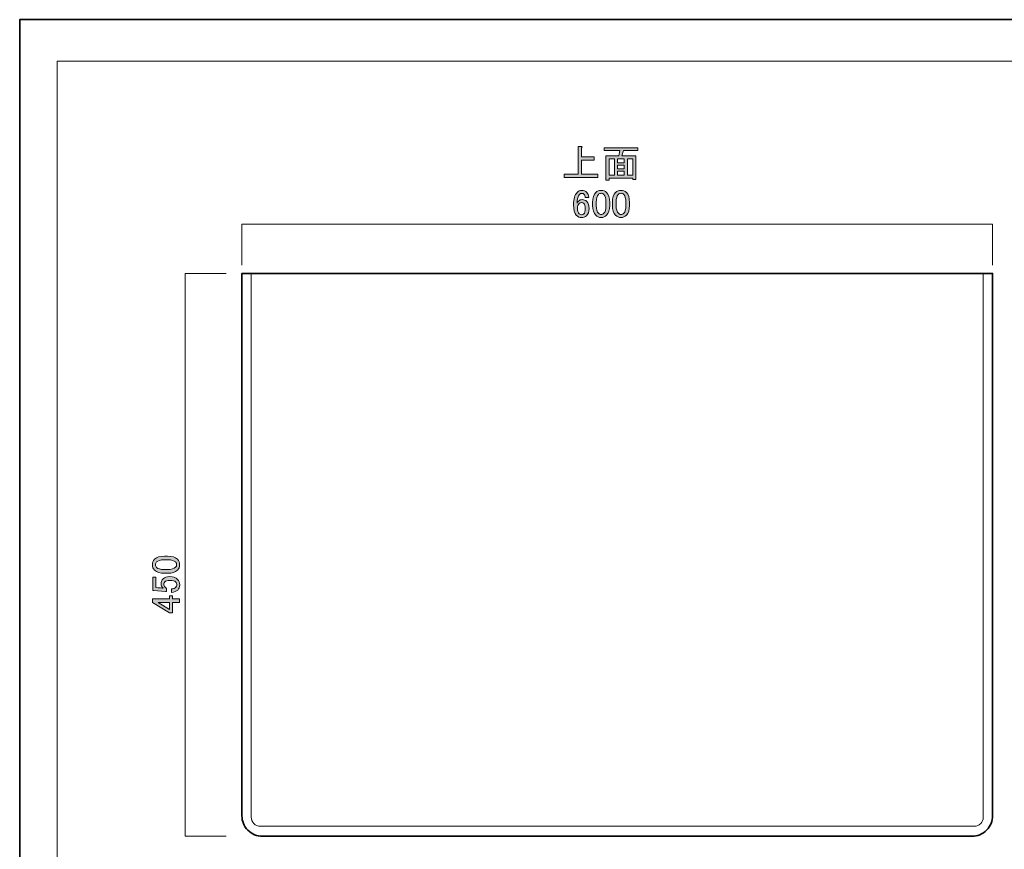
# Model space of a CAD drawing. Units: inches. Extents: x -43 to 253, y 43 to 253.
# Drawn here: x -43 to 114, y 120 to 253 of the extents above; entities that cross this region are included whole.
import ezdxf

# ---------------------------------------------------------------- set-up
doc = ezdxf.new("R2010")
doc.units = ezdxf.units.IN
doc.header["$MEASUREMENT"] = 0
doc.layers.add('儗僀儎乕 1', color=7, linetype='Continuous')

# ---------------------------------------------------------------- blocks, each defined once
blk = doc.blocks.new('block 6')
at = {"layer": '儗僀儎乕 1'}
h = blk.add_hatch(color=7, dxfattribs=at)
h.dxf.hatch_style = 2
edge = h.paths.add_edge_path()
edge.add_spline(control_points=[(46.35, 228.33), (46.35, 228.33), (46.35, 232.72), (46.35, 232.72), (46.35, 232.72), (46.89, 232.72), (46.89, 232.72), (47.06, 232.69), (47.07, 232.62), (46.92, 232.52), (46.92, 232.52), (46.92, 231.08), (46.92, 231.08), (46.92, 231.08), (48.93, 231.08), (48.93, 231.08), (48.93, 231.08), (48.93, 230.54), (48.93, 230.54), (48.93, 230.54), (46.92, 230.54), (46.92, 230.54), (46.92, 230.54), (46.92, 228.33), (46.92, 228.33), (46.92, 228.33), (49.5, 228.33), (49.5, 228.33), (49.5, 228.33), (49.5, 227.78), (49.5, 227.78), (49.5, 227.78), (44.11, 227.78), (44.11, 227.78), (44.11, 227.78), (44.11, 228.33), (44.11, 228.33), (44.11, 228.33), (46.35, 228.33), (46.35, 228.33)], knot_values=[0, 0, 0, 0, 1, 1, 1, 2, 2, 2, 3, 3, 3, 4, 4, 4, 5, 5, 5, 6, 6, 6, 7, 7, 7, 8, 8, 8, 9, 9, 9, 10, 10, 10, 11, 11, 11, 12, 12, 12, 13, 13, 13, 13], degree=3, periodic=1)
h = blk.add_hatch(color=7, dxfattribs=at)
h.dxf.hatch_style = 2
h.paths.add_polyline_path([(55.6, 227.44), (55.1, 227.44), (55.1, 227.69), (51.31, 227.69), (51.31, 227.34), (50.81, 227.34), (50.81, 231.26), (52.85, 231.26), (53.04, 232.08), (50.51, 232.08), (50.51, 232.55), (55.9, 232.55), (55.9, 232.08), (53.62, 232.08), (53.34, 231.26), (55.6, 231.26)])
h.paths.add_polyline_path([(52.18, 228.16), (52.18, 230.79), (51.31, 230.79), (51.31, 228.16)])
h.paths.add_polyline_path([(53.74, 230.79), (52.67, 230.79), (52.67, 230.14), (53.74, 230.14)])
h.paths.add_polyline_path([(53.74, 229.17), (53.74, 229.74), (52.67, 229.74), (52.67, 229.17)])
h.paths.add_polyline_path([(53.74, 228.16), (53.74, 228.78), (52.67, 228.78), (52.67, 228.16)])
h.paths.add_polyline_path([(55.1, 230.79), (54.24, 230.79), (54.24, 228.16), (55.1, 228.16)])
at = {"layer": '儗僀儎乕 1', "lineweight": 0}
for points in [[(55.6, 227.44), (55.1, 227.44), (55.1, 227.69), (51.31, 227.69), (51.31, 227.34), (50.81, 227.34), (50.81, 231.26), (52.85, 231.26), (53.04, 232.08), (50.51, 232.08), (50.51, 232.55), (55.9, 232.55), (55.9, 232.08), (53.62, 232.08), (53.34, 231.26), (55.6, 231.26), (55.6, 227.44)], [(52.18, 228.16), (52.18, 230.79), (51.31, 230.79), (51.31, 228.16), (52.18, 228.16)], [(53.74, 230.79), (52.67, 230.79), (52.67, 230.14), (53.74, 230.14), (53.74, 230.79)], [(55.1, 230.79), (54.24, 230.79), (54.24, 228.16), (55.1, 228.16), (55.1, 230.79)], [(53.74, 229.17), (53.74, 229.74), (52.67, 229.74), (52.67, 229.17), (53.74, 229.17)], [(53.74, 228.16), (53.74, 228.78), (52.67, 228.78), (52.67, 228.16), (53.74, 228.16)]]:
    blk.add_lwpolyline(points, dxfattribs=at)
blk.add_open_spline([(46.35, 228.33), (46.35, 228.33), (46.35, 232.72), (46.35, 232.72), (46.35, 232.72), (46.89, 232.72), (46.89, 232.72), (47.06, 232.69), (47.07, 232.62), (46.92, 232.52), (46.92, 232.52), (46.92, 231.08), (46.92, 231.08), (46.92, 231.08), (48.93, 231.08), (48.93, 231.08), (48.93, 231.08), (48.93, 230.54), (48.93, 230.54), (48.93, 230.54), (46.92, 230.54), (46.92, 230.54), (46.92, 230.54), (46.92, 228.33), (46.92, 228.33), (46.92, 228.33), (49.5, 228.33), (49.5, 228.33), (49.5, 228.33), (49.5, 227.78), (49.5, 227.78), (49.5, 227.78), (44.11, 227.78), (44.11, 227.78), (44.11, 227.78), (44.11, 228.33), (44.11, 228.33), (44.11, 228.33), (46.35, 228.33), (46.35, 228.33)], degree=3, knots=[0, 0, 0, 0, 1, 1, 1, 2, 2, 2, 3, 3, 3, 4, 4, 4, 5, 5, 5, 6, 6, 6, 7, 7, 7, 8, 8, 8, 9, 9, 9, 10, 10, 10, 11, 11, 11, 12, 12, 12, 13, 13, 13, 13], dxfattribs=at)
blk = doc.blocks.new('block 8')
at = {"layer": '儗僀儎乕 1', "color": 7, "lineweight": 18}
blk.add_lwpolyline([(246.95, 246.38), (-36.91, 246.38), (-36.91, 66.48), (246.95, 66.48), (246.95, 246.38)], dxfattribs=at)
blk = doc.blocks.new('block 15')
at = {"layer": '儗僀儎乕 1'}
h = blk.add_hatch(color=7, dxfattribs=at)
h.dxf.hatch_style = 2
edge = h.paths.add_edge_path()
edge.add_spline(control_points=[(-19.74, 164.51), (-20.46, 164.51), (-20.99, 164.68), (-21.32, 165.01), (-21.56, 165.24), (-21.67, 165.53), (-21.67, 165.88), (-21.67, 166.22), (-21.56, 166.51), (-21.32, 166.75), (-20.99, 167.08), (-20.46, 167.24), (-19.74, 167.24), (-19.74, 167.24), (-19.24, 167.24), (-19.24, 167.24), (-18.53, 167.24), (-18.01, 167.08), (-17.68, 166.75), (-17.45, 166.51), (-17.33, 166.22), (-17.33, 165.88), (-17.33, 165.53), (-17.45, 165.24), (-17.68, 165.01), (-18.01, 164.68), (-18.53, 164.51), (-19.24, 164.51), (-19.24, 164.51), (-19.74, 164.51), (-19.74, 164.51)], knot_values=[0, 0, 0, 0, 1, 1, 1, 2, 2, 2, 3, 3, 3, 4, 4, 4, 5, 5, 5, 6, 6, 6, 7, 7, 7, 8, 8, 8, 9, 9, 9, 10, 10, 10, 10], degree=3, periodic=1)
edge = h.paths.add_edge_path()
edge.add_spline(control_points=[(-21, 165.43), (-20.79, 165.22), (-20.38, 165.11), (-19.79, 165.11), (-19.79, 165.11), (-19.22, 165.11), (-19.22, 165.11), (-18.64, 165.11), (-18.23, 165.22), (-18, 165.46), (-17.87, 165.59), (-17.8, 165.73), (-17.8, 165.88), (-17.8, 166.04), (-17.87, 166.19), (-18, 166.32), (-18.22, 166.54), (-18.62, 166.65), (-19.22, 166.65), (-19.22, 166.65), (-19.79, 166.65), (-19.79, 166.65), (-20.38, 166.65), (-20.79, 166.54), (-21, 166.32), (-21.13, 166.19), (-21.2, 166.04), (-21.2, 165.88), (-21.2, 165.71), (-21.13, 165.56), (-21, 165.43)], knot_values=[0, 0, 0, 0, 1, 1, 1, 2, 2, 2, 3, 3, 3, 4, 4, 4, 5, 5, 5, 6, 6, 6, 7, 7, 7, 8, 8, 8, 9, 9, 9, 10, 10, 10, 10], degree=3, periodic=1)
h = blk.add_hatch(color=7, dxfattribs=at)
h.dxf.hatch_style = 2
edge = h.paths.add_edge_path()
edge.add_spline(control_points=[(-21.6, 161.73), (-21.6, 161.73), (-21.6, 163.87), (-21.6, 163.87), (-21.6, 163.87), (-21.13, 163.87), (-21.13, 163.87), (-21.13, 163.87), (-21.13, 162.21), (-21.13, 162.21), (-21.13, 162.21), (-21.05, 162.21), (-21.05, 162.21), (-20.74, 162.19), (-20.43, 162.16), (-20.13, 162.13), (-20.08, 162.11), (-20.03, 162.11), (-19.98, 162.11), (-20.18, 162.32), (-20.28, 162.55), (-20.28, 162.8), (-20.28, 163.13), (-20.17, 163.4), (-19.96, 163.62), (-19.73, 163.85), (-19.39, 163.97), (-18.94, 163.97), (-18.38, 163.97), (-17.95, 163.82), (-17.65, 163.52), (-17.42, 163.29), (-17.31, 163), (-17.31, 162.65), (-17.31, 162.32), (-17.41, 162.05), (-17.63, 161.83), (-17.84, 161.62), (-18.17, 161.49), (-18.6, 161.44), (-18.6, 161.44), (-18.6, 162.01), (-18.6, 162.01), (-18.28, 162.04), (-18.06, 162.12), (-17.93, 162.26), (-17.83, 162.35), (-17.78, 162.48), (-17.78, 162.63), (-17.78, 162.83), (-17.84, 162.98), (-17.95, 163.1), (-18.13, 163.28), (-18.44, 163.37), (-18.87, 163.37), (-19.28, 163.37), (-19.56, 163.3), (-19.71, 163.15), (-19.81, 163.05), (-19.86, 162.93), (-19.86, 162.8), (-19.86, 162.6), (-19.79, 162.43), (-19.64, 162.28), (-19.54, 162.18), (-19.46, 162.11), (-19.41, 162.08), (-19.41, 162.08), (-19.41, 161.59), (-19.41, 161.59), (-19.48, 161.6), (-19.54, 161.61), (-19.59, 161.61), (-19.59, 161.61), (-21.5, 161.73), (-21.5, 161.73), (-21.5, 161.73), (-21.6, 161.73), (-21.6, 161.73)], knot_values=[0, 0, 0, 0, 1, 1, 1, 2, 2, 2, 3, 3, 3, 4, 4, 4, 5, 5, 5, 6, 6, 6, 7, 7, 7, 8, 8, 8, 9, 9, 9, 10, 10, 10, 11, 11, 11, 12, 12, 12, 13, 13, 13, 14, 14, 14, 15, 15, 15, 16, 16, 16, 17, 17, 17, 18, 18, 18, 19, 19, 19, 20, 20, 20, 21, 21, 21, 22, 22, 22, 23, 23, 23, 24, 24, 24, 25, 25, 25, 26, 26, 26, 26], degree=3, periodic=1)
h = blk.add_hatch(color=7, dxfattribs=at)
h.dxf.hatch_style = 2
h.paths.add_polyline_path([(-21.65, 159.82), (-21.65, 160.4), (-18.92, 160.4), (-18.92, 160.92), (-18.45, 160.92), (-18.45, 160.4), (-17.36, 160.4), (-17.36, 159.82), (-18.45, 159.82), (-18.45, 158.16), (-18.94, 158.16)])
h.paths.add_polyline_path([(-20.73, 159.82), (-18.92, 158.71), (-18.92, 159.82)])
at = {"layer": '儗僀儎乕 1', "lineweight": 0}
for points in [[(-21.65, 159.82), (-21.65, 160.4), (-18.92, 160.4), (-18.92, 160.92), (-18.45, 160.92), (-18.45, 160.4), (-17.36, 160.4), (-17.36, 159.82), (-18.45, 159.82), (-18.45, 158.16), (-18.94, 158.16), (-21.65, 159.82)], [(-20.73, 159.82), (-18.92, 158.71), (-18.92, 159.82), (-20.73, 159.82)]]:
    blk.add_lwpolyline(points, dxfattribs=at)
for points, knots in [([(-19.74, 164.51), (-20.46, 164.51), (-20.99, 164.68), (-21.32, 165.01), (-21.56, 165.24), (-21.67, 165.53), (-21.67, 165.88), (-21.67, 166.22), (-21.56, 166.51), (-21.32, 166.75), (-20.99, 167.08), (-20.46, 167.24), (-19.74, 167.24), (-19.74, 167.24), (-19.24, 167.24), (-19.24, 167.24), (-18.53, 167.24), (-18.01, 167.08), (-17.68, 166.75), (-17.45, 166.51), (-17.33, 166.22), (-17.33, 165.88), (-17.33, 165.53), (-17.45, 165.24), (-17.68, 165.01), (-18.01, 164.68), (-18.53, 164.51), (-19.24, 164.51), (-19.24, 164.51), (-19.74, 164.51), (-19.74, 164.51)], [0, 0, 0, 0, 1, 1, 1, 2, 2, 2, 3, 3, 3, 4, 4, 4, 5, 5, 5, 6, 6, 6, 7, 7, 7, 8, 8, 8, 9, 9, 9, 10, 10, 10, 10]), ([(-21, 165.43), (-20.79, 165.22), (-20.38, 165.11), (-19.79, 165.11), (-19.79, 165.11), (-19.22, 165.11), (-19.22, 165.11), (-18.64, 165.11), (-18.23, 165.22), (-18, 165.46), (-17.87, 165.59), (-17.8, 165.73), (-17.8, 165.88), (-17.8, 166.04), (-17.87, 166.19), (-18, 166.32), (-18.22, 166.54), (-18.62, 166.65), (-19.22, 166.65), (-19.22, 166.65), (-19.79, 166.65), (-19.79, 166.65), (-20.38, 166.65), (-20.79, 166.54), (-21, 166.32), (-21.13, 166.19), (-21.2, 166.04), (-21.2, 165.88), (-21.2, 165.71), (-21.13, 165.56), (-21, 165.43)], [0, 0, 0, 0, 1, 1, 1, 2, 2, 2, 3, 3, 3, 4, 4, 4, 5, 5, 5, 6, 6, 6, 7, 7, 7, 8, 8, 8, 9, 9, 9, 10, 10, 10, 10]), ([(-21.6, 161.73), (-21.6, 161.73), (-21.6, 163.87), (-21.6, 163.87), (-21.6, 163.87), (-21.13, 163.87), (-21.13, 163.87), (-21.13, 163.87), (-21.13, 162.21), (-21.13, 162.21), (-21.13, 162.21), (-21.05, 162.21), (-21.05, 162.21), (-20.74, 162.19), (-20.43, 162.16), (-20.13, 162.13), (-20.08, 162.11), (-20.03, 162.11), (-19.98, 162.11), (-20.18, 162.32), (-20.28, 162.55), (-20.28, 162.8), (-20.28, 163.13), (-20.17, 163.4), (-19.96, 163.62), (-19.73, 163.85), (-19.39, 163.97), (-18.94, 163.97), (-18.38, 163.97), (-17.95, 163.82), (-17.65, 163.52), (-17.42, 163.29), (-17.31, 163), (-17.31, 162.65), (-17.31, 162.32), (-17.41, 162.05), (-17.63, 161.83), (-17.84, 161.62), (-18.17, 161.49), (-18.6, 161.44), (-18.6, 161.44), (-18.6, 162.01), (-18.6, 162.01), (-18.28, 162.04), (-18.06, 162.12), (-17.93, 162.26), (-17.83, 162.35), (-17.78, 162.48), (-17.78, 162.63), (-17.78, 162.83), (-17.84, 162.98), (-17.95, 163.1), (-18.13, 163.28), (-18.44, 163.37), (-18.87, 163.37), (-19.28, 163.37), (-19.56, 163.3), (-19.71, 163.15), (-19.81, 163.05), (-19.86, 162.93), (-19.86, 162.8), (-19.86, 162.6), (-19.79, 162.43), (-19.64, 162.28), (-19.54, 162.18), (-19.46, 162.11), (-19.41, 162.08), (-19.41, 162.08), (-19.41, 161.59), (-19.41, 161.59), (-19.48, 161.6), (-19.54, 161.61), (-19.59, 161.61), (-19.59, 161.61), (-21.5, 161.73), (-21.5, 161.73), (-21.5, 161.73), (-21.6, 161.73), (-21.6, 161.73)], [0, 0, 0, 0, 1, 1, 1, 2, 2, 2, 3, 3, 3, 4, 4, 4, 5, 5, 5, 6, 6, 6, 7, 7, 7, 8, 8, 8, 9, 9, 9, 10, 10, 10, 11, 11, 11, 12, 12, 12, 13, 13, 13, 14, 14, 14, 15, 15, 15, 16, 16, 16, 17, 17, 17, 18, 18, 18, 19, 19, 19, 20, 20, 20, 21, 21, 21, 22, 22, 22, 23, 23, 23, 24, 24, 24, 25, 25, 25, 26, 26, 26, 26])]:
    blk.add_open_spline(points, degree=3, knots=knots, dxfattribs=at)
blk = doc.blocks.new('block 20')
at = {"layer": '儗僀儎乕 1'}
h = blk.add_hatch(color=7, dxfattribs=at)
h.dxf.hatch_style = 2
edge = h.paths.add_edge_path()
edge.add_spline(control_points=[(46.22, 225.41), (46.42, 225.61), (46.67, 225.71), (46.97, 225.71), (47.28, 225.71), (47.54, 225.61), (47.74, 225.41), (47.95, 225.2), (48.06, 224.92), (48.06, 224.59), (48.06, 224.59), (47.49, 224.59), (47.49, 224.59), (47.49, 224.82), (47.44, 224.99), (47.34, 225.09), (47.24, 225.19), (47.12, 225.24), (46.97, 225.24), (46.82, 225.24), (46.69, 225.19), (46.6, 225.09), (46.33, 224.82), (46.2, 224.36), (46.2, 223.7), (46.26, 223.82), (46.35, 223.92), (46.45, 224.02), (46.6, 224.17), (46.78, 224.25), (46.99, 224.25), (47.29, 224.25), (47.54, 224.15), (47.74, 223.95), (47.98, 223.7), (48.11, 223.33), (48.11, 222.83), (48.11, 222.32), (47.98, 221.93), (47.71, 221.67), (47.51, 221.47), (47.24, 221.37), (46.89, 221.37), (46.6, 221.37), (46.32, 221.49), (46.07, 221.74), (45.78, 222.04), (45.63, 222.61), (45.63, 223.45), (45.63, 224.36), (45.83, 225.02), (46.22, 225.41)], knot_values=[0, 0, 0, 0, 1, 1, 1, 2, 2, 2, 3, 3, 3, 4, 4, 4, 5, 5, 5, 6, 6, 6, 7, 7, 7, 8, 8, 8, 9, 9, 9, 10, 10, 10, 11, 11, 11, 12, 12, 12, 13, 13, 13, 14, 14, 14, 15, 15, 15, 16, 16, 16, 17, 17, 17, 17], degree=3, periodic=1)
edge = h.paths.add_edge_path()
edge.add_spline(control_points=[(46.52, 223.63), (46.34, 223.44), (46.25, 223.2), (46.25, 222.88), (46.25, 222.48), (46.35, 222.19), (46.55, 221.99), (46.66, 221.87), (46.79, 221.82), (46.92, 221.82), (47.07, 221.82), (47.19, 221.86), (47.29, 221.96), (47.44, 222.11), (47.51, 222.4), (47.51, 222.83), (47.51, 223.21), (47.44, 223.48), (47.29, 223.63), (47.17, 223.74), (47.06, 223.8), (46.94, 223.8), (46.78, 223.8), (46.64, 223.74), (46.52, 223.63)], knot_values=[0, 0, 0, 0, 1, 1, 1, 2, 2, 2, 3, 3, 3, 4, 4, 4, 5, 5, 5, 6, 6, 6, 7, 7, 7, 8, 8, 8, 8], degree=3, periodic=1)
h = blk.add_hatch(color=7, dxfattribs=at)
h.dxf.hatch_style = 2
edge = h.paths.add_edge_path()
edge.add_spline(control_points=[(48.68, 223.8), (48.68, 224.53), (48.84, 225.06), (49.18, 225.39), (49.41, 225.62), (49.7, 225.73), (50.04, 225.73), (50.39, 225.73), (50.68, 225.62), (50.91, 225.39), (51.24, 225.06), (51.41, 224.53), (51.41, 223.8), (51.41, 223.8), (51.41, 223.3), (51.41, 223.3), (51.41, 222.59), (51.24, 222.07), (50.91, 221.74), (50.68, 221.51), (50.39, 221.39), (50.04, 221.39), (49.7, 221.39), (49.41, 221.51), (49.18, 221.74), (48.84, 222.07), (48.68, 222.59), (48.68, 223.3), (48.68, 223.3), (48.68, 223.8), (48.68, 223.8)], knot_values=[0, 0, 0, 0, 1, 1, 1, 2, 2, 2, 3, 3, 3, 4, 4, 4, 5, 5, 5, 6, 6, 6, 7, 7, 7, 8, 8, 8, 9, 9, 9, 10, 10, 10, 10], degree=3, periodic=1)
edge = h.paths.add_edge_path()
edge.add_spline(control_points=[(49.6, 225.06), (49.38, 224.85), (49.27, 224.44), (49.27, 223.85), (49.27, 223.85), (49.27, 223.28), (49.27, 223.28), (49.27, 222.7), (49.39, 222.29), (49.62, 222.06), (49.75, 221.93), (49.89, 221.86), (50.04, 221.86), (50.21, 221.86), (50.36, 221.93), (50.49, 222.06), (50.7, 222.28), (50.81, 222.68), (50.81, 223.28), (50.81, 223.28), (50.81, 223.85), (50.81, 223.85), (50.81, 224.44), (50.7, 224.85), (50.49, 225.06), (50.36, 225.2), (50.21, 225.26), (50.04, 225.26), (49.88, 225.26), (49.73, 225.2), (49.6, 225.06)], knot_values=[0, 0, 0, 0, 1, 1, 1, 2, 2, 2, 3, 3, 3, 4, 4, 4, 5, 5, 5, 6, 6, 6, 7, 7, 7, 8, 8, 8, 9, 9, 9, 10, 10, 10, 10], degree=3, periodic=1)
h = blk.add_hatch(color=7, dxfattribs=at)
h.dxf.hatch_style = 2
edge = h.paths.add_edge_path()
edge.add_spline(control_points=[(51.85, 223.8), (51.85, 224.53), (52.02, 225.06), (52.35, 225.39), (52.58, 225.62), (52.87, 225.73), (53.22, 225.73), (53.57, 225.73), (53.85, 225.62), (54.09, 225.39), (54.42, 225.06), (54.58, 224.53), (54.58, 223.8), (54.58, 223.8), (54.58, 223.3), (54.58, 223.3), (54.58, 222.59), (54.42, 222.07), (54.09, 221.74), (53.85, 221.51), (53.57, 221.39), (53.22, 221.39), (52.87, 221.39), (52.58, 221.51), (52.35, 221.74), (52.02, 222.07), (51.85, 222.59), (51.85, 223.3), (51.85, 223.3), (51.85, 223.8), (51.85, 223.8)], knot_values=[0, 0, 0, 0, 1, 1, 1, 2, 2, 2, 3, 3, 3, 4, 4, 4, 5, 5, 5, 6, 6, 6, 7, 7, 7, 8, 8, 8, 9, 9, 9, 10, 10, 10, 10], degree=3, periodic=1)
edge = h.paths.add_edge_path()
edge.add_spline(control_points=[(52.77, 225.06), (52.56, 224.85), (52.45, 224.44), (52.45, 223.85), (52.45, 223.85), (52.45, 223.28), (52.45, 223.28), (52.45, 222.7), (52.56, 222.29), (52.8, 222.06), (52.93, 221.93), (53.07, 221.86), (53.22, 221.86), (53.38, 221.86), (53.53, 221.93), (53.66, 222.06), (53.88, 222.28), (53.99, 222.68), (53.99, 223.28), (53.99, 223.28), (53.99, 223.85), (53.99, 223.85), (53.99, 224.44), (53.88, 224.85), (53.66, 225.06), (53.53, 225.2), (53.38, 225.26), (53.22, 225.26), (53.05, 225.26), (52.9, 225.2), (52.77, 225.06)], knot_values=[0, 0, 0, 0, 1, 1, 1, 2, 2, 2, 3, 3, 3, 4, 4, 4, 5, 5, 5, 6, 6, 6, 7, 7, 7, 8, 8, 8, 9, 9, 9, 10, 10, 10, 10], degree=3, periodic=1)
at = {"layer": '儗僀儎乕 1', "lineweight": 0}
for points, knots in [([(46.22, 225.41), (46.42, 225.61), (46.67, 225.71), (46.97, 225.71), (47.28, 225.71), (47.54, 225.61), (47.74, 225.41), (47.95, 225.2), (48.06, 224.92), (48.06, 224.59), (48.06, 224.59), (47.49, 224.59), (47.49, 224.59), (47.49, 224.82), (47.44, 224.99), (47.34, 225.09), (47.24, 225.19), (47.12, 225.24), (46.97, 225.24), (46.82, 225.24), (46.69, 225.19), (46.6, 225.09), (46.33, 224.82), (46.2, 224.36), (46.2, 223.7), (46.26, 223.82), (46.35, 223.92), (46.45, 224.02), (46.6, 224.17), (46.78, 224.25), (46.99, 224.25), (47.29, 224.25), (47.54, 224.15), (47.74, 223.95), (47.98, 223.7), (48.11, 223.33), (48.11, 222.83), (48.11, 222.32), (47.98, 221.93), (47.71, 221.67), (47.51, 221.47), (47.24, 221.37), (46.89, 221.37), (46.6, 221.37), (46.32, 221.49), (46.07, 221.74), (45.78, 222.04), (45.63, 222.61), (45.63, 223.45), (45.63, 224.36), (45.83, 225.02), (46.22, 225.41)], [0, 0, 0, 0, 1, 1, 1, 2, 2, 2, 3, 3, 3, 4, 4, 4, 5, 5, 5, 6, 6, 6, 7, 7, 7, 8, 8, 8, 9, 9, 9, 10, 10, 10, 11, 11, 11, 12, 12, 12, 13, 13, 13, 14, 14, 14, 15, 15, 15, 16, 16, 16, 17, 17, 17, 17]), ([(48.68, 223.8), (48.68, 224.53), (48.84, 225.06), (49.18, 225.39), (49.41, 225.62), (49.7, 225.73), (50.04, 225.73), (50.39, 225.73), (50.68, 225.62), (50.91, 225.39), (51.24, 225.06), (51.41, 224.53), (51.41, 223.8), (51.41, 223.8), (51.41, 223.3), (51.41, 223.3), (51.41, 222.59), (51.24, 222.07), (50.91, 221.74), (50.68, 221.51), (50.39, 221.39), (50.04, 221.39), (49.7, 221.39), (49.41, 221.51), (49.18, 221.74), (48.84, 222.07), (48.68, 222.59), (48.68, 223.3), (48.68, 223.3), (48.68, 223.8), (48.68, 223.8)], [0, 0, 0, 0, 1, 1, 1, 2, 2, 2, 3, 3, 3, 4, 4, 4, 5, 5, 5, 6, 6, 6, 7, 7, 7, 8, 8, 8, 9, 9, 9, 10, 10, 10, 10]), ([(49.6, 225.06), (49.38, 224.85), (49.27, 224.44), (49.27, 223.85), (49.27, 223.85), (49.27, 223.28), (49.27, 223.28), (49.27, 222.7), (49.39, 222.29), (49.62, 222.06), (49.75, 221.93), (49.89, 221.86), (50.04, 221.86), (50.21, 221.86), (50.36, 221.93), (50.49, 222.06), (50.7, 222.28), (50.81, 222.68), (50.81, 223.28), (50.81, 223.28), (50.81, 223.85), (50.81, 223.85), (50.81, 224.44), (50.7, 224.85), (50.49, 225.06), (50.36, 225.2), (50.21, 225.26), (50.04, 225.26), (49.88, 225.26), (49.73, 225.2), (49.6, 225.06)], [0, 0, 0, 0, 1, 1, 1, 2, 2, 2, 3, 3, 3, 4, 4, 4, 5, 5, 5, 6, 6, 6, 7, 7, 7, 8, 8, 8, 9, 9, 9, 10, 10, 10, 10]), ([(51.85, 223.8), (51.85, 224.53), (52.02, 225.06), (52.35, 225.39), (52.58, 225.62), (52.87, 225.73), (53.22, 225.73), (53.57, 225.73), (53.85, 225.62), (54.09, 225.39), (54.42, 225.06), (54.58, 224.53), (54.58, 223.8), (54.58, 223.8), (54.58, 223.3), (54.58, 223.3), (54.58, 222.59), (54.42, 222.07), (54.09, 221.74), (53.85, 221.51), (53.57, 221.39), (53.22, 221.39), (52.87, 221.39), (52.58, 221.51), (52.35, 221.74), (52.02, 222.07), (51.85, 222.59), (51.85, 223.3), (51.85, 223.3), (51.85, 223.8), (51.85, 223.8)], [0, 0, 0, 0, 1, 1, 1, 2, 2, 2, 3, 3, 3, 4, 4, 4, 5, 5, 5, 6, 6, 6, 7, 7, 7, 8, 8, 8, 9, 9, 9, 10, 10, 10, 10]), ([(52.77, 225.06), (52.56, 224.85), (52.45, 224.44), (52.45, 223.85), (52.45, 223.85), (52.45, 223.28), (52.45, 223.28), (52.45, 222.7), (52.56, 222.29), (52.8, 222.06), (52.93, 221.93), (53.07, 221.86), (53.22, 221.86), (53.38, 221.86), (53.53, 221.93), (53.66, 222.06), (53.88, 222.28), (53.99, 222.68), (53.99, 223.28), (53.99, 223.28), (53.99, 223.85), (53.99, 223.85), (53.99, 224.44), (53.88, 224.85), (53.66, 225.06), (53.53, 225.2), (53.38, 225.26), (53.22, 225.26), (53.05, 225.26), (52.9, 225.2), (52.77, 225.06)], [0, 0, 0, 0, 1, 1, 1, 2, 2, 2, 3, 3, 3, 4, 4, 4, 5, 5, 5, 6, 6, 6, 7, 7, 7, 8, 8, 8, 9, 9, 9, 10, 10, 10, 10]), ([(46.52, 223.63), (46.34, 223.44), (46.25, 223.2), (46.25, 222.88), (46.25, 222.48), (46.35, 222.19), (46.55, 221.99), (46.66, 221.87), (46.79, 221.82), (46.92, 221.82), (47.07, 221.82), (47.19, 221.86), (47.29, 221.96), (47.44, 222.11), (47.51, 222.4), (47.51, 222.83), (47.51, 223.21), (47.44, 223.48), (47.29, 223.63), (47.17, 223.74), (47.06, 223.8), (46.94, 223.8), (46.78, 223.8), (46.64, 223.74), (46.52, 223.63)], [0, 0, 0, 0, 1, 1, 1, 2, 2, 2, 3, 3, 3, 4, 4, 4, 5, 5, 5, 6, 6, 6, 7, 7, 7, 8, 8, 8, 8])]:
    blk.add_open_spline(points, degree=3, knots=knots, dxfattribs=at)
blk = doc.blocks.new('block 22')
at = {"layer": '儗僀儎乕 1', "color": 7, "lineweight": 35}
blk.add_open_spline([(112.62, 125.76), (112.62, 124.92), (112.3, 124.07), (111.65, 123.43), (111.01, 122.79), (110.17, 122.46), (109.32, 122.46), (109.32, 122.46), (-4.11, 122.46), (-4.11, 122.46), (-4.94, 122.46), (-5.78, 122.78), (-6.41, 123.42), (-7.05, 124.06), (-7.37, 124.89), (-7.37, 125.73), (-7.37, 125.73), (-7.37, 212.46), (-7.37, 212.46), (-7.37, 212.46), (112.62, 212.46), (112.62, 212.46), (112.62, 212.46), (112.62, 125.76), (112.62, 125.76)], degree=3, knots=[0, 0, 0, 0, 1, 1, 1, 2, 2, 2, 3, 3, 3, 4, 4, 4, 5, 5, 5, 6, 6, 6, 7, 7, 7, 8, 8, 8, 8], dxfattribs=at)
at = {"layer": '儗僀儎乕 1', "color": 7, "lineweight": 18}
blk.add_open_spline([(111.12, 125.48), (111.12, 125.12), (110.98, 124.75), (110.71, 124.48), (110.43, 124.2), (110.07, 124.06), (109.71, 124.06), (109.71, 124.06), (-4.44, 124.06), (-4.44, 124.06), (-4.81, 124.06), (-5.17, 124.2), (-5.45, 124.48), (-5.73, 124.76), (-5.87, 125.13), (-5.87, 125.49), (-5.87, 125.49), (-5.87, 212.46), (-5.87, 212.46), (-5.87, 212.46), (111.12, 212.46), (111.12, 212.46), (111.12, 212.46), (111.12, 125.48), (111.12, 125.48)], degree=3, knots=[0, 0, 0, 0, 1, 1, 1, 2, 2, 2, 3, 3, 3, 4, 4, 4, 5, 5, 5, 6, 6, 6, 7, 7, 7, 8, 8, 8, 8], dxfattribs=at)

msp = doc.modelspace()

# ---------------------------------------------------------------- linework, layer by layer
at = {"layer": '儗僀儎乕 1', "color": 7, "lineweight": 35}
msp.add_lwpolyline([(253.44, 43.47), (-42.89, 43.47), (-42.89, 253.02), (253.44, 253.02), (253.44, 43.47)], dxfattribs=at)
at = {"layer": '儗僀儎乕 1', "color": 7, "lineweight": 18}
for points in [[(-7.37, 213.76), (-7.37, 220.34), (112.62, 220.34), (112.62, 213.76)], [(-9.87, 122.46), (-16.45, 122.46), (-16.45, 212.46), (-9.87, 212.46)]]:
    msp.add_lwpolyline(points, dxfattribs=at)

# ---------------------------------------------------------------- block references
at = {"layer": '儗僀儎乕 1'}
for name in ['block 8', 'block 6', 'block 20', 'block 22', 'block 15']:
    msp.add_blockref(name, (0, 0), dxfattribs=at)

doc.saveas('drawing.dxf')
